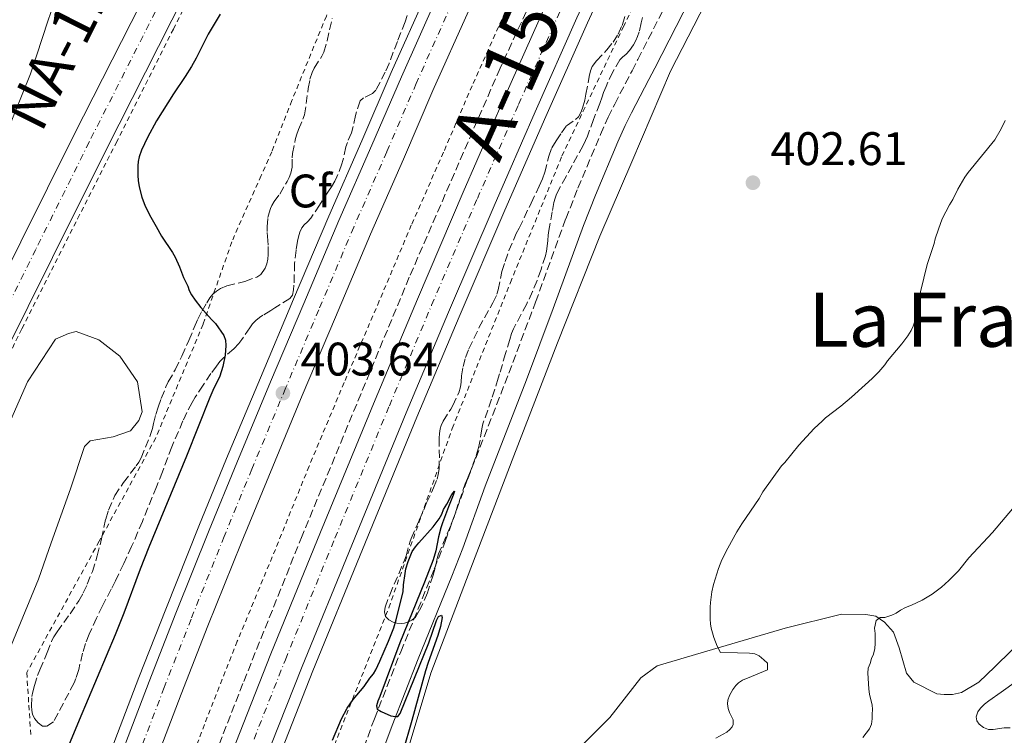
# Model space of a CAD drawing. Units: metres. Extents: x 604488 to 607965, y 4699143 to 4701510.
# Drawn here: x 606542 to 606751, y 4699424 to 4699576 of the extents above; entities that cross this region are included whole.
import ezdxf
from ezdxf.enums import TextEntityAlignment as Align

# ---------------------------------------------------------------- set-up
doc = ezdxf.new("R2010")
doc.units = ezdxf.units.M
doc.header["$MEASUREMENT"] = 0
for name, pattern in [('DGN Style 2', [1.739922, 1.043953, -0.695969]), ('DGN Style 3', [2.435891, 1.739922, -0.695969]), ('DGN Style 4', [2.785615, 1.391938, -0.695969, 0.00174, -0.695969])]:
    doc.linetypes.add(name, pattern=pattern)
for name, color, linetype, lineweight in [('Autopista', 135, 'Continuous', 0), ('autovía', 7, 'DGN Style 4', 0), ('Camino', 7, 'DGN Style 3', 0), ('Carretera', 9, 'Continuous', 0), ('Cota de punto acotado terreno', 7, 'Continuous', 0), ('Curva de nivel directora', 30, 'Continuous', 30), ('Curva de nivel intermedia', 30, 'Continuous', 0), ('Eje de carretera', 7, 'DGN Style 4', 0), ('Etiqueta de zona arbolada', 92, 'Continuous', 0), ('Línea blanca (vial)', 7, 'Continuous', 13), ('Línea de asfalto', 7, 'Continuous', 13), ('Línea de cambio de uso (parcela vista)', 92, 'Continuous', 0), ('Línea de cuneta (fondo)', 4, 'DGN Style 2', 0), ('Margen derecho', 7, 'Continuous', 0), ('Punto acotado terreno (símbolo)', 7, 'Continuous', 0), ('Seto', 92, 'DGN Style 3', 0), ('Tela metálica o alambrada', 7, 'DGN Style 2', 0), ('Texto de Carretera Red Comarcal', 1, 'Continuous', 0), ('Texto de Área (paraje) menor', 7, 'Continuous', 0), ('Zona arbolada', 92, 'DGN Style 3', 0)]:
    doc.layers.add(name, color=color, linetype=linetype, lineweight=lineweight)
doc.styles.add('Style-Arial', font='arial.ttf')

# ---------------------------------------------------------------- blocks, each defined once
blk = doc.blocks.new('5PATER')
at = {"layer": 'Punto acotado terreno (símbolo)', "linetype": 'Continuous', "lineweight": 0}
h = blk.add_hatch(color=51, dxfattribs=at)
edge = h.paths.add_edge_path()
edge.add_ellipse((0, 0), major_axis=(-0.11, -0.111), ratio=0.999422, start_angle=0, end_angle=360)

msp = doc.modelspace()

# ---------------------------------------------------------------- linework, layer by layer
at = {"layer": 'Autopista', "color": 135, "linetype": 'Continuous', "lineweight": 0}
for points in [[(606559.26, 4699409.41, 403.22), (606569.06, 4699435.22, 403.27), (606574.79, 4699449.8, 403.54), (606581.84, 4699467.42, 403.48), (606587.74, 4699481.79, 403.54), (606594.92, 4699498.99, 403.64), (606601.98, 4699515.68, 403.75), (606609.45, 4699533.34, 403.69), (606616.47, 4699549.36, 403.9), (606622.75, 4699563.94, 403.9), (606630.31, 4699580.89, 403.96), (606637.91, 4699597.59, 404.06), (606645.69, 4699614.38, 404.06), (606653.25, 4699630.44, 404.01), (606661.94, 4699648.66, 404.17), (606672.91, 4699671.41, 404.12), (606681.98, 4699689.3, 404.38), (606690.79, 4699706.89, 404.48), (606705.08, 4699735.44, 404.59), (606714.98, 4699754.43, 404.64), (606725.84, 4699775.03, 404.69)], [(606732.33, 4699771.62, 404.69), (606721.48, 4699751.02, 404.64), (606712.73, 4699734.25, 404.59), (606711.61, 4699732.1, 404.59), (606697.35, 4699703.61, 404.48), (606690.47, 4699689.88, 404.4), (606688.53, 4699686, 404.38), (606679.48, 4699668.16, 404.12), (606668.56, 4699645.49, 404.17), (606659.88, 4699627.3, 404.01), (606652.33, 4699611.27, 404.06), (606644.58, 4699594.53, 404.06), (606637, 4699577.88, 403.96), (606629.47, 4699561, 403.9), (606623.2, 4699546.44, 403.9), (606616.19, 4699530.44, 403.69), (606608.74, 4699512.82, 403.75), (606601.68, 4699496.14, 403.64), (606594.52, 4699478.98, 403.54), (606588.64, 4699464.66, 403.48), (606581.61, 4699447.09, 403.54), (606575.91, 4699432.58, 403.27), (606566.13, 4699406.84, 403.22)], [(606581.73, 4699407.27, 402.92), (606588.33, 4699424.21, 403.08), (606595, 4699441.11, 403.08), (606605.56, 4699467.01, 403.29), (606617.15, 4699495.2, 403.39), (606626.15, 4699516.62, 403.71), (606635.89, 4699539.36, 403.66), (606644.65, 4699559.39, 403.81), (606653.57, 4699579.43, 403.76), (606663.7, 4699601.37, 403.87), (606680.08, 4699636.25, 403.92), (606692.04, 4699660.73, 404.13), (606699.58, 4699676.18, 404.24), (606702.8, 4699682.76, 404.29), (606716.42, 4699709.91, 404.24), (606726.09, 4699728.53, 404.38), (606727.28, 4699730.81, 404.39), (606735.85, 4699747.3, 404.6), (606744.96, 4699764.86, 404.6)], [(606751.32, 4699761.53, 404.6), (606742.22, 4699743.99, 404.6), (606733.64, 4699727.5, 404.39), (606722.81, 4699706.65, 404.24), (606709.23, 4699679.58, 404.29), (606698.49, 4699657.58, 404.13), (606686.55, 4699633.15, 403.92), (606670.21, 4699598.34, 403.87), (606660.11, 4699576.46, 403.76), (606651.22, 4699556.5, 403.81), (606642.48, 4699536.51, 403.66), (606632.76, 4699513.82, 403.71), (606623.78, 4699492.44, 403.39), (606612.2, 4699464.29, 403.29), (606601.66, 4699438.43, 403.08), (606595.01, 4699421.59, 403.08)]]:
    msp.add_polyline3d(points, dxfattribs=at)
at = {"layer": 'autovía', "color": 7, "linetype": 'DGN Style 4', "lineweight": 0}
for points in [[(606728.9, 4699773.42, 404.69), (606718.05, 4699752.82, 404.64), (606708.16, 4699733.86, 404.59), (606693.89, 4699705.34, 404.48), (606685.07, 4699687.74, 404.38), (606676.01, 4699669.88, 404.12), (606665.07, 4699647.17, 404.17), (606656.39, 4699628.96, 404.01), (606648.83, 4699612.91, 404.06), (606641.06, 4699596.14, 404.06), (606633.47, 4699579.47, 403.96), (606625.92, 4699562.55, 403.9), (606619.65, 4699547.98, 403.9), (606612.63, 4699531.97, 403.69), (606605.17, 4699514.33, 403.75), (606598.11, 4699497.64, 403.64), (606590.94, 4699480.46, 403.54), (606585.05, 4699466.12, 403.48), (606578.01, 4699448.52, 403.54), (606572.3, 4699433.97, 403.27), (606562.51, 4699408.2, 403.22)], [(606591.4, 4699423, 403.08), (606598.07, 4699439.88, 403.08), (606608.62, 4699465.76, 403.29), (606620.2, 4699493.93, 403.39), (606629.19, 4699515.33, 403.71), (606638.92, 4699538.05, 403.66), (606647.67, 4699558.06, 403.81), (606656.58, 4699578.07, 403.76), (606666.69, 4699599.98, 403.87), (606683.06, 4699634.82, 403.92), (606695.01, 4699659.28, 404.13), (606705.76, 4699681.3, 404.29), (606719.36, 4699708.41, 404.24), (606730.2, 4699729.28, 404.39), (606738.78, 4699745.78, 404.6), (606747.89, 4699763.33, 404.6)]]:
    msp.add_polyline3d(points, dxfattribs=at)
at = {"layer": 'Camino', "color": 7, "linetype": 'DGN Style 3', "lineweight": 0}
msp.add_polyline3d([(606613.89, 4699418.86, 399.96), (606617.01, 4699427.29, 399.94), (606622.61, 4699441.55, 400.37), (606629.76, 4699459.16, 400.44), (606632.07, 4699465.05, 400.49), (606636.81, 4699478.23, 400.66), (606645.63, 4699500.88, 401.33), (606651.3, 4699516, 401.54), (606657.73, 4699533.74, 401.96), (606660.32, 4699540.24, 402.07), (606665.12, 4699551.68, 402.33), (606666.76, 4699555.33, 402.43), (606668.14, 4699558.13, 402.48), (606671.83, 4699565.22, 402.27), (606673.08, 4699567.64, 402.26), (606682.15, 4699585.45, 402.66)], dxfattribs=at)
at = {"layer": 'Carretera', "color": 9, "linetype": 'Continuous', "lineweight": 0}
for points in [[(606479.77, 4699405.95, 393.43), (606498.24, 4699442.54, 394.06), (606515.17, 4699476.02, 395.12), (606526.16, 4699497.42, 395.75), (606535.48, 4699516.12, 396.06), (606541.81, 4699528.8, 396.28), (606553.15, 4699551.64, 396.59), (606567.23, 4699579.38, 397.01), (606612.12, 4699668.27, 397.96), (606624.95, 4699693.56, 398.49), (606637.04, 4699717.75, 398.8), (606650.38, 4699743.98, 399.12), (606665.78, 4699774.59, 399.22)], [(606672.46, 4699771.22, 399.22), (606657.05, 4699740.6, 399.12), (606643.72, 4699714.38, 398.8), (606631.64, 4699690.2, 398.49), (606618.79, 4699664.89, 397.96), (606573.91, 4699576, 397.01), (606559.84, 4699548.28, 396.59), (606548.51, 4699525.47, 396.28), (606532.85, 4699494.08, 395.75), (606521.76, 4699472.67, 395.12), (606504.84, 4699439.21, 394.06), (606487.89, 4699405.61, 393.48)]]:
    msp.add_polyline3d(points, dxfattribs=at)
at = {"layer": 'Curva de nivel directora', "color": 30, "linetype": 'Continuous', "lineweight": 30, "elevation": 400, "flags": 128}
for points in [[(606584.23, 4699577.24), (606581.65, 4699573.01), (606579.08, 4699567.94), (606578.07, 4699566.15), (606576.76, 4699564.04), (606574.28, 4699560.35), (606570.67, 4699554.55), (606568.77, 4699551.06), (606567.49, 4699548.32), (606566.95, 4699546.92), (606566.72, 4699545.94), (606566.65, 4699545.01), (606566.67, 4699542.91), (606566.74, 4699541.9), (606566.94, 4699540.55), (606567.55, 4699538.36), (606568.25, 4699536.42), (606569.44, 4699534.08), (606570.55, 4699532.07), (606571.74, 4699530.06), (606574.08, 4699526.54), (606574.62, 4699525.59), (606575.56, 4699523.53), (606576.37, 4699521.26), (606577.31, 4699519.41), (606577.63, 4699518.46), (606578.11, 4699517.51), (606578.85, 4699516.39), (606580.12, 4699514.84), (606582.34, 4699512.3), (606583.19, 4699511.46), (606584.98, 4699508.87), (606585.3, 4699507.92), (606585.42, 4699506.78), (606585.27, 4699504.67), (606584.78, 4699502.3), (606584.11, 4699500.26), (606582.65, 4699497.21)], [(606582.65, 4699497.21), (606582, 4699495.71), (606577.03, 4699483.2), (606569.03, 4699463.84), (606567.21, 4699459.18), (606563.71, 4699449.81), (606561.89, 4699445.16), (606554.17, 4699427.01), (606549.07, 4699414.71), (606544.9, 4699404.52), (606543.09, 4699399.86), (606542.11, 4699397.03), (606537.96, 4699384.33)], [(606608.07, 4699422.73), (606610.02, 4699427.31), (606611.22, 4699429.59), (606612.48, 4699431.41), (606614.84, 4699434.19), (606616.05, 4699435.95), (606616.8, 4699436.88), (606617.32, 4699437.74), (606618.18, 4699439.54), (606620.04, 4699443.86), (606621.12, 4699446.66), (606621.67, 4699448.38), (606622.34, 4699451.3), (606623.11, 4699454.33), (606623.21, 4699455.8), (606623.53, 4699458.25), (606623.72, 4699459.22), (606624.18, 4699460.78), (606625.08, 4699462.88), (606625.75, 4699463.88), (606626.46, 4699464.77), (606629.51, 4699468.15), (606630.76, 4699469.84), (606631.34, 4699470.86), (606631.75, 4699471.88), (606632.41, 4699472.97), (606633.49, 4699475.01), (606634.07, 4699475.77), (606633.79, 4699474.91), (606632.75, 4699472.39), (606631.47, 4699469.01), (606631.12, 4699467.97), (606630.66, 4699466.03), (606630.07, 4699463.08), (606629.51, 4699461.16), (606627.67, 4699456.42), (606622.41, 4699443.44), (606618.18, 4699432.04), (606617.73, 4699431.05), (606617.43, 4699430.03), (606617.62, 4699429.35), (606618.47, 4699428.83), (606620.49, 4699427.94), (606621.48, 4699427.78), (606622.01, 4699427.78), (606622.51, 4699428.46), (606628.61, 4699443.5), (606630.25, 4699448.25), (606630.67, 4699449.06), (606631.26, 4699449.34), (606631.43, 4699448.83), (606631.05, 4699446.92), (606630.5, 4699445.02), (606628.46, 4699439.29), (606627.91, 4699437.52), (606624.98, 4699426.91), (606623.09, 4699420.3)]]:
    msp.add_lwpolyline(points, dxfattribs=at)
at = {"layer": 'Curva de nivel intermedia', "color": 30, "linetype": 'Continuous', "lineweight": 0, "flags": 128}
for points, elevation in [([(606548.62, 4699578.83), (606547.61, 4699576.01), (606545.14, 4699568.4), (606543.84, 4699564.61), (606538.84, 4699552.07)], 395), ([(606712.27, 4699490.68), (606713.01, 4699491.36), (606716.22, 4699493.85), (606718.53, 4699495.76), (606721.46, 4699498.35), (606722.91, 4699499.73), (606724.3, 4699501.16), (606725.63, 4699502.67), (606726.21, 4699503.51), (606729.25, 4699507.14), (606730.54, 4699508.84), (606731.2, 4699509.98), (606731.62, 4699510.89), (606732.17, 4699512.36), (606732.46, 4699513.32), (606732.85, 4699515.27), (606733.2, 4699518.18), (606734.63, 4699523.97), (606736.11, 4699528.44), (606736.35, 4699529.45), (606737.01, 4699531.48), (606737.83, 4699533.68), (606739.4, 4699536.72), (606740.07, 4699537.82), (606741.14, 4699540.02), (606742.65, 4699542.59), (606743.34, 4699543.56), (606749.03, 4699550.52), (606750.34, 4699552.86), (606751.18, 4699554.67)], 405), ([(606689.68, 4699423.21), (606692.02, 4699424.49), (606692.61, 4699425), (606693.11, 4699425.59), (606693.36, 4699426.11), (606693.35, 4699427.11), (606692.58, 4699428.62), (606692.29, 4699429.5), (606692.14, 4699430.47), (606692.21, 4699431.27), (606692.55, 4699432.24), (606693.26, 4699433.56), (606693.88, 4699434.36), (606694.48, 4699434.99), (606695.3, 4699435.55), (606697.21, 4699436.33), (606700.65, 4699437.72), (606700.62, 4699439.14), (606699.89, 4699439.88), (606698.85, 4699440.71), (606697.95, 4699441.13), (606696.85, 4699441.29), (606694.24, 4699441.35), (606690.63, 4699441.45), (606689.97, 4699442.74), (606689.22, 4699444.64), (606688.67, 4699446.56), (606688.51, 4699447.54), (606688.45, 4699448.53), (606688.43, 4699451.07), (606688.5, 4699452.07), (606688.82, 4699454.35), (606689.14, 4699455.87), (606690.22, 4699459.26), (606690.94, 4699461.12), (606692.19, 4699463.64), (606694.14, 4699467.13), (606695.21, 4699468.82), (606698.84, 4699474.22), (606699.67, 4699475.58), (606703.66, 4699481.11), (606704.33, 4699481.85), (606707.29, 4699485.55), (606710.59, 4699489.06), (606712.27, 4699490.68)], 405), ([(606722.91, 4699428.3), (606722.98, 4699429.31), (606722.89, 4699430.3), (606722.37, 4699432.49), (606722.19, 4699433.67), (606721.99, 4699437.05), (606722.07, 4699438.05), (606722.48, 4699439.06), (606722.81, 4699440.17), (606723.22, 4699441.09), (606723.46, 4699442.27), (606723.54, 4699443.36), (606723.52, 4699445.47), (606723.43, 4699446.59), (606723.75, 4699448.25), (606724.59, 4699448.84), (606725.6, 4699448.86), (606727.12, 4699449.37), (606728.03, 4699449.8), (606728.95, 4699450.4), (606730.04, 4699451), (606731.3, 4699451.52), (606733.53, 4699452.57), (606735.66, 4699453.83), (606737.66, 4699455.31), (606739.26, 4699456.72), (606741.31, 4699458.82), (606743.51, 4699461.56), (606748.52, 4699466.99), (606753.94, 4699473.35)], 410), ([(606753.66, 4699435.35), (606750.35, 4699432.94), (606747.76, 4699431.15), (606746.84, 4699430.39), (606746, 4699429.54), (606745.38, 4699428.76), (606745.02, 4699427.73), (606745.18, 4699426.84), (606745.69, 4699426.17), (606746.63, 4699425.42), (606747.64, 4699425), (606748.64, 4699425.01), (606751.01, 4699425.37), (606752.27, 4699425.38)], 415), ([(606720.93, 4699423.3), (606722.35, 4699425.16), (606722.76, 4699426.18), (606722.92, 4699427.27), (606722.91, 4699428.3)], 410)]:
    msp.add_lwpolyline(points, dxfattribs=dict(at, elevation=elevation))
at = {"layer": 'Eje de carretera', "color": 7, "linetype": 'DGN Style 4', "lineweight": 0}
msp.add_polyline3d([(606668.95, 4699772.99, 399.22), (606653.54, 4699742.37, 399.12), (606640.21, 4699716.16, 398.8), (606628.12, 4699691.97, 398.49), (606615.28, 4699666.67, 397.96), (606570.4, 4699577.78, 397.01), (606556.32, 4699550.04, 396.59), (606544.98, 4699527.22, 396.28), (606529.38, 4699495.77, 395.75), (606518.39, 4699474.38, 395.12), (606501.47, 4699440.91, 394.06), (606483, 4699404.31, 393.43), (606477.38, 4699393.27, 393.27), (606466.34, 4699371.59, 393.22), (606452.34, 4699343.82, 393.12), (606433.53, 4699306.39, 392.69), (606416.78, 4699272.99, 391.96), (606387.57, 4699215, 391.43), (606365.14, 4699170.43, 390.61)], dxfattribs=at)
at = {"layer": 'Línea blanca (vial)', "color": 7, "linetype": 'Continuous', "lineweight": 13}
for points in [[(606487.89, 4699405.61, 393.48), (606504.84, 4699439.21, 394.06), (606521.76, 4699472.67, 395.12), (606532.85, 4699494.08, 395.75), (606548.51, 4699525.47, 396.28), (606559.84, 4699548.28, 396.59), (606573.91, 4699576, 397.01), (606618.79, 4699664.89, 397.96), (606631.64, 4699690.2, 398.49), (606643.72, 4699714.38, 398.8), (606657.05, 4699740.6, 399.12), (606672.46, 4699771.22, 399.22), (606687.03, 4699800.05, 399.64), (606698.38, 4699822.39, 399.64), (606711.55, 4699848.53, 399.64), (606729.31, 4699884.21, 400), (606752.47, 4699929.65, 400.11), (606792.2, 4700008.59, 401.61)], [(606535.48, 4699516.12, 396.06), (606541.81, 4699528.8, 396.28), (606553.15, 4699551.64, 396.59), (606567.23, 4699579.38, 397.01), (606612.12, 4699668.27, 397.96), (606624.95, 4699693.56, 398.49), (606637.04, 4699717.75, 398.8), (606650.38, 4699743.98, 399.12), (606665.78, 4699774.59, 399.22), (606680.36, 4699803.44, 399.64), (606690.87, 4699824.12, 399.64)], [(606559.26, 4699409.41, 403.22), (606569.06, 4699435.22, 403.27), (606574.79, 4699449.8, 403.54), (606581.84, 4699467.42, 403.48), (606587.74, 4699481.79, 403.54), (606594.92, 4699498.99, 403.64), (606601.98, 4699515.68, 403.75), (606609.45, 4699533.34, 403.69), (606616.47, 4699549.36, 403.9), (606622.75, 4699563.94, 403.9), (606630.31, 4699580.89, 403.96), (606637.91, 4699597.59, 404.06), (606645.69, 4699614.38, 404.06), (606653.25, 4699630.44, 404.01), (606661.94, 4699648.66, 404.17), (606672.91, 4699671.41, 404.12), (606681.98, 4699689.3, 404.38), (606690.79, 4699706.89, 404.48), (606705.08, 4699735.44, 404.59), (606714.98, 4699754.43, 404.64), (606725.84, 4699775.03, 404.69)], [(606595.01, 4699421.59, 403.08), (606601.66, 4699438.43, 403.08), (606612.2, 4699464.29, 403.29), (606623.78, 4699492.44, 403.39), (606632.76, 4699513.82, 403.71), (606642.48, 4699536.51, 403.66), (606651.22, 4699556.5, 403.81), (606660.11, 4699576.46, 403.76), (606670.21, 4699598.34, 403.87), (606686.55, 4699633.15, 403.92), (606698.49, 4699657.58, 404.13), (606709.23, 4699679.58, 404.29), (606722.81, 4699706.65, 404.24), (606733.64, 4699727.5, 404.39), (606742.22, 4699743.99, 404.6), (606751.32, 4699761.53, 404.6)], [(606566.13, 4699406.84, 403.22), (606575.91, 4699432.58, 403.27), (606581.61, 4699447.09, 403.54), (606588.64, 4699464.66, 403.48), (606594.52, 4699478.98, 403.54), (606601.68, 4699496.14, 403.64), (606608.74, 4699512.82, 403.75), (606616.19, 4699530.44, 403.69), (606623.2, 4699546.44, 403.9), (606629.47, 4699561, 403.9), (606637, 4699577.88, 403.96), (606644.58, 4699594.53, 404.06), (606652.33, 4699611.27, 404.06), (606659.88, 4699627.3, 404.01), (606668.56, 4699645.49, 404.17), (606679.48, 4699668.16, 404.12), (606688.53, 4699686, 404.38), (606690.47, 4699689.88, 404.4)], [(606581.73, 4699407.27, 402.92), (606588.33, 4699424.21, 403.08), (606595, 4699441.11, 403.08), (606605.56, 4699467.01, 403.29), (606617.15, 4699495.2, 403.39), (606626.15, 4699516.62, 403.71), (606635.89, 4699539.36, 403.66), (606644.65, 4699559.39, 403.81), (606653.57, 4699579.43, 403.76), (606663.7, 4699601.37, 403.87), (606680.08, 4699636.25, 403.92), (606692.04, 4699660.73, 404.13), (606699.58, 4699676.18, 404.24)]]:
    msp.add_polyline3d(points, dxfattribs=at)
at = {"layer": 'Línea de asfalto', "color": 7, "linetype": 'Continuous', "lineweight": 13}
for points in [[(606557.07, 4699410.23, 403.22), (606566.88, 4699436.06, 403.27), (606572.62, 4699450.66, 403.54), (606579.67, 4699468.3, 403.48), (606585.58, 4699482.68, 403.54), (606592.76, 4699499.89, 403.64), (606599.82, 4699516.59, 403.75), (606607.3, 4699534.27, 403.69), (606614.33, 4699550.29, 403.9), (606620.6, 4699564.88, 403.9), (606628.17, 4699581.85, 403.96), (606635.79, 4699598.57, 404.06), (606643.57, 4699615.36, 404.06), (606651.14, 4699631.44, 404.01), (606659.83, 4699649.67, 404.17), (606670.81, 4699672.45, 404.12), (606679.89, 4699690.35, 404.38), (606688.7, 4699707.94, 404.48), (606702.99, 4699736.5, 404.59), (606712.91, 4699755.51, 404.64), (606723.76, 4699776.12, 404.69)], [(606597.29, 4699420.69, 403.08), (606603.94, 4699437.52, 403.08), (606614.47, 4699463.36, 403.29), (606626.05, 4699491.5, 403.39), (606635.02, 4699512.86, 403.71), (606644.73, 4699535.53, 403.66), (606653.46, 4699555.5, 403.81), (606662.35, 4699575.45, 403.76), (606672.43, 4699597.3, 403.87), (606688.77, 4699632.09, 403.92), (606700.69, 4699656.5, 404.13), (606711.43, 4699678.49, 404.29), (606725, 4699705.53, 404.24), (606735.82, 4699726.37, 404.39), (606744.4, 4699742.86, 404.6), (606753.5, 4699760.39, 404.6)]]:
    msp.add_polyline3d(points, dxfattribs=at)
at = {"layer": 'Línea de cambio de uso (parcela vista)', "color": 92, "linetype": 'Continuous', "lineweight": 0}
for points in [[(606624.44, 4699421.63, 399.99), (606629.02, 4699437, 400.3), (606636.6, 4699456.94, 400.3), (606646.65, 4699483.3, 401.14), (606655.96, 4699507.3, 401.46), (606664.95, 4699530.03, 402.09), (606671.8, 4699545.84, 402.09), (606679.98, 4699565.11, 401.99), (606688.76, 4699582.2, 402.3), (606699.45, 4699602.58, 403.04), (606711.88, 4699625.85, 404.3), (606722.33, 4699644.8, 405.25), (606732.62, 4699663.08, 407.25), (606738.92, 4699674.42, 407.25), (606744.3, 4699685.16, 407.25), (606750.83, 4699700.12, 406.72), (606756.18, 4699714.74, 406.2)], [(606539.69, 4699490.96, 396.01), (606543.23, 4699499.02, 396.22), (606549.13, 4699508.07, 396.85), (606551.92, 4699509.31, 397.17), (606553.53, 4699509.72, 397.28), (606558.4, 4699507.98, 397.49), (606562.84, 4699504.49, 397.49), (606566.58, 4699499.05, 397.38), (606567.62, 4699492.64, 397.59), (606566.93, 4699490.79, 397.59), (606565.13, 4699488.61, 397.38), (606561.41, 4699487.3, 396.85), (606556.52, 4699486.5, 396.43), (606555.32, 4699485.25, 396.43), (606552.37, 4699476.25, 396.01), (606548.22, 4699464.74, 395.27), (606545.53, 4699457.01, 395.38), (606536.3, 4699434.84, 395.06)], [(606756.21, 4699445.41, 413.46), (606749.02, 4699438.36, 414.2), (606745.6, 4699435.13, 414.62), (606741.91, 4699432.91, 414.51), (606739.98, 4699432.47, 414.51), (606738.21, 4699432.46, 414.41), (606736.69, 4699432.61, 413.78), (606731.79, 4699435.1, 413.67), (606730.25, 4699437.02, 413.14), (606728.69, 4699442.4, 412.51), (606727.48, 4699445.76, 411.46), (606725.53, 4699447.85, 410.72), (606723.67, 4699449.18, 410.3), (606721.56, 4699449.5, 409.78), (606716.42, 4699449.54, 409.46), (606704.4, 4699446.57, 407.35), (606686.51, 4699441.36, 404.41), (606677.18, 4699438.59, 404.09), (606673.67, 4699436.03, 404.09), (606667.09, 4699427.56, 404.09), (606656.98, 4699417.45, 403.46)]]:
    msp.add_polyline3d(points, dxfattribs=at)
at = {"layer": 'Línea de cuneta (fondo)', "color": 4, "linetype": 'DGN Style 2', "lineweight": 0}
for points in [[(606695.53, 4699684.49, 402.22), (606688.78, 4699671.34, 402.16), (606680.96, 4699655.4, 402.16), (606674.63, 4699641.95, 402.06), (606667.56, 4699626.18, 401.9), (606659.04, 4699609.02, 401.74), (606652.38, 4699594.85, 401.79), (606645.52, 4699579.34, 401.85), (606637.79, 4699562.05, 401.79), (606631.73, 4699547.89, 401.74), (606624.87, 4699532.38, 401.74), (606618.06, 4699516.24, 401.74), (606610.58, 4699498.87, 401.74), (606603.12, 4699481.08, 401.43), (606595.94, 4699463.37, 401.22), (606587.85, 4699443.81, 401.22), (606580.85, 4699426.1, 401.22), (606573.64, 4699406.84, 401.11)], [(606537.7, 4699501.53, 395), (606542.04, 4699510.4, 395), (606553.88, 4699533.75, 395.74), (606562.08, 4699549.9, 396.05), (606574.25, 4699574.09, 396.58), (606583.61, 4699592.78, 396.89), (606593.88, 4699612.92, 396.58), (606604.92, 4699633.49, 396.5)]]:
    msp.add_polyline3d(points, dxfattribs=at)
at = {"layer": 'Margen derecho', "color": 7, "linetype": 'Continuous', "lineweight": 0}
msp.add_polyline3d([(606685.72, 4699583.61, 402.66), (606676.65, 4699565.81, 402.26), (606675.39, 4699563.38, 402.27), (606671.72, 4699556.31, 402.48), (606670.39, 4699553.61, 402.43), (606668.8, 4699550.08, 402.33), (606664.04, 4699538.72, 402.07), (606661.48, 4699532.31, 401.96), (606655.07, 4699514.61, 401.54), (606649.38, 4699499.44, 401.33), (606640.57, 4699476.82, 400.66), (606635.83, 4699463.64, 400.49), (606633.48, 4699457.67, 400.44), (606626.34, 4699440.07, 400.37), (606620.76, 4699425.86, 399.94), (606617.67, 4699417.5, 399.96)], dxfattribs=at)
at = {"layer": 'Seto', "color": 92, "linetype": 'DGN Style 3', "lineweight": 0}
msp.add_polyline3d([(606678.49, 4699640.58, 403.77), (606660.54, 4699602.11, 403.67), (606643.75, 4699565.75, 403.46), (606624.43, 4699521.29, 403.46), (606601.65, 4699466.27, 402.83), (606589.04, 4699434.83, 402.93), (606576.51, 4699402.72, 402.61), (606564.91, 4699371.04, 402.61), (606552.16, 4699334.97, 402.51), (606542.14, 4699305.83, 402.19), (606526.94, 4699261.24, 402.3), (606504.16, 4699186.85, 402.09), (606500.11, 4699172.48, 401.96)], dxfattribs=at)
at = {"layer": 'Tela metálica o alambrada', "color": 7, "linetype": 'DGN Style 2', "lineweight": 0}
for points in [[(606580.51, 4699366.91, 402.27), (606583.1, 4699374.41, 402.22), (606588.72, 4699386.75, 402.22), (606597.85, 4699392.47, 399.17), (606598.31, 4699393.15, 399.17), (606600.26, 4699396.03, 399.17), (606602.15, 4699401.6, 399.49), (606607.23, 4699418.49, 399.8), (606620.09, 4699450.94, 400.22), (606633.57, 4699489.12, 401.28), (606645.94, 4699520.13, 402.12), (606656.91, 4699547.09, 402.54), (606669.98, 4699574.58, 402.54), (606681.32, 4699598.17, 402.96), (606695.83, 4699624.4, 403.91), (606710.29, 4699647.94, 405.38), (606722.74, 4699668.93, 406.96), (606731.94, 4699686.27, 407.17), (606738.47, 4699700.98, 407.28), (606750.36, 4699728.62, 405.38), (606760.1, 4699751.95, 404.75), (606772.1, 4699776.81, 404.12)], [(606702.21, 4699763.9, 402.38), (606691.22, 4699740.39, 402.59), (606679.63, 4699715.96, 403.22), (606664.77, 4699691.15, 402.59), (606654.4, 4699672.7, 401.12), (606640.91, 4699644.8, 399.96), (606630.06, 4699623.48, 399.01), (606617.72, 4699598.95, 399.12), (606606.79, 4699576.88, 401.22), (606599.45, 4699558.88, 404.38), (606595.17, 4699547.98, 406.27), (606592.94, 4699542.91, 405.96), (606586.66, 4699528.79, 402.38), (606580.57, 4699511.3, 399.96), (606570.51, 4699487.13, 398.06), (606558.48, 4699465.13, 396.17), (606543.06, 4699437.13, 395.54), (606543.93, 4699423.32, 396.38)]]:
    msp.add_polyline3d(points, dxfattribs=at)
at = {"layer": 'Zona arbolada', "color": 92, "linetype": 'DGN Style 3', "lineweight": 0}
for points in [[(606624, 4699576.96, 407.26), (606623.59, 4699575.61, 407.26), (606621.9, 4699571.47, 407.26), (606620.12, 4699566.8, 407.26), (606619.33, 4699564.96, 407.26), (606617.31, 4699561.07, 407.26), (606616.61, 4699560.38, 407.26), (606614.68, 4699559.47, 407.26), (606613.97, 4699558.8, 407.26), (606613, 4699555.73, 407.26), (606612.17, 4699552.02, 407.26), (606611.26, 4699549.99, 407.26), (606610.94, 4699549.04, 407.26), (606610.32, 4699546.1, 407.26), (606610.12, 4699545.43, 407.26), (606609.02, 4699542.63, 407.26), (606608.58, 4699541.73, 407.26), (606607.89, 4699540.53, 407.26), (606607.22, 4699539.59, 407.26), (606605.35, 4699536.64, 407.26), (606603.48, 4699533.84, 407.26), (606602.8, 4699533.11, 407.24), (606602.04, 4699532.44, 407.2), (606601.56, 4699531.8, 407.16), (606601.16, 4699530.86, 407.11), (606600.87, 4699529.9, 407.05), (606600.64, 4699528.93, 407), (606600.34, 4699527.07, 406.95), (606600.03, 4699524.29, 406.95), (606599.9, 4699519.57, 406.95), (606599.83, 4699518.58, 406.86), (606599.58, 4699517.46, 406.74), (606598.99, 4699516.79, 406.74), (606595.81, 4699514.74, 406.63), (606594.97, 4699514.21, 406.51), (606593.3, 4699513.18, 406.12), (606592.54, 4699512.69, 406), (606591.77, 4699512.06, 405.93), (606591.1, 4699511.34, 405.87), (606590.49, 4699510.54, 405.82), (606588.8, 4699508, 405.71), (606588.2, 4699507.21, 405.69), (606587.08, 4699506.06, 405.68), (606584.83, 4699504.06, 405.69), (606584.15, 4699503.33, 405.69), (606583.42, 4699502.39, 405.67), (606582.24, 4699500.78, 405.59), (606580.55, 4699498.3, 405.48), (606578.89, 4699495.75, 405.59), (606578.22, 4699494.61, 405.5), (606577.14, 4699492.51, 405.37), (606576.29, 4699490.7, 405.32), (606573.92, 4699485.19, 405.28), (606571.9, 4699479.89, 405.08), (606570.66, 4699476.71, 404.89), (606567.65, 4699469.32, 404.36), (606565.37, 4699463.98, 403.96), (606563.71, 4699460.35, 403.65), (606561.95, 4699456.68, 403.37), (606561.04, 4699454.89, 403.29), (606559.18, 4699451.35, 403.26), (606557.89, 4699448.72, 403.26), (606556.9, 4699446.53, 403.26), (606556.32, 4699445.34, 403.05), (606555.58, 4699443.31, 402.84), (606554.92, 4699441.29, 402.84), (606554.11, 4699437.78, 402.73), (606553.51, 4699435.86, 402.8), (606553.12, 4699434.94, 402.77), (606548.77, 4699426.65, 401.69), (606547.27, 4699425.71, 401.69), (606546.37, 4699425.74, 401.5), (606545.47, 4699426.47, 401.27), (606544.7, 4699427.38, 401.22), (606544.28, 4699428.26, 401.18), (606544.12, 4699429.05, 401.16), (606544.06, 4699430.04, 401.13), (606544.16, 4699432.06, 401.07), (606544.33, 4699433.04, 401.06), (606544.68, 4699434.39, 401.06), (606545.37, 4699436.51, 401.06), (606545.85, 4699437.74, 401.06), (606547.4, 4699441.42, 401.16), (606548.34, 4699443.82, 401.16), (606548.78, 4699444.72, 401.16), (606549.51, 4699445.84, 401.16), (606552.28, 4699449.66, 401.16), (606554.11, 4699452.38, 401.16), (606555.08, 4699454.12, 401.17), (606555.91, 4699455.95, 401.23), (606557.01, 4699458.63, 401.38), (606558.06, 4699461.99, 401.59), (606558.97, 4699465.64, 401.79), (606559.85, 4699469.82, 401.9), (606560.47, 4699471.71, 401.9), (606561.76, 4699474.82, 401.9), (606563.62, 4699477.57, 401.9), (606565.13, 4699479.56, 401.95), (606566.35, 4699481.14, 402.11), (606566.91, 4699481.96, 402.21), (606567.38, 4699482.84, 402.35), (606569.33, 4699487.58, 403.02), (606569.8, 4699489.06, 403.16), (606570.04, 4699490.16, 403.16), (606570.52, 4699492.09, 403.32), (606571, 4699493.64, 403.44), (606571.68, 4699495.51, 403.55), (606572.67, 4699497.93, 403.69), (606573.17, 4699499.03, 403.69), (606574.64, 4699501.61, 404.09), (606576.05, 4699504.51, 404.34), (606577.56, 4699507.82, 404.53), (606578.69, 4699510.6, 404.51), (606579.44, 4699512.37, 404.59), (606580.34, 4699514.14, 404.74), (606581.35, 4699515.85, 404.93), (606582.03, 4699516.87, 405.06), (606582.67, 4699517.65, 405.17), (606583.42, 4699518.31, 405.28), (606584.26, 4699518.86, 405.41), (606585.63, 4699519.46, 405.62), (606589.46, 4699520.41, 406.21), (606592, 4699521.33, 406.69), (606592.83, 4699521.9, 406.83), (606593.77, 4699523.19, 406.85), (606594.12, 4699524.15, 406.85), (606594.31, 4699525.13, 406.85), (606594.38, 4699526.12, 406.85), (606594.39, 4699528.09, 406.85), (606594.33, 4699529.09, 406.88), (606594.2, 4699531.04, 407.06), (606594.19, 4699532.03, 407.2), (606594.37, 4699534, 407.63), (606594.59, 4699534.96, 407.85), (606594.9, 4699535.9, 408.03), (606595.16, 4699536.52, 408.11), (606595.68, 4699537.38, 408.17), (606596.87, 4699538.99, 408.12), (606598.42, 4699541.63, 407.74), (606598.86, 4699542.53, 407.61), (606599.23, 4699543.45, 407.5), (606599.49, 4699544.7, 407.38), (606599.53, 4699546.7, 407.22), (606599.62, 4699547.59, 407.16), (606600.18, 4699550.54, 407.11), (606600.43, 4699551.51, 407.1), (606600.84, 4699552.74, 407.06), (606601.82, 4699554.92, 406.86), (606602.14, 4699555.86, 406.75), (606602.95, 4699561.43, 406), (606603.31, 4699563.42, 405.76), (606603.76, 4699564.89, 405.58), (606604.18, 4699565.79, 405.54), (606605.83, 4699568.32, 405.41), (606606.25, 4699569.21, 405.37), (606606.99, 4699571.57, 405.27), (606608.02, 4699576.45, 404.87)], [(606578.69, 4699510.6, 404.51), (606579.44, 4699512.37, 404.59), (606580.34, 4699514.14, 404.74), (606581.35, 4699515.85, 404.93), (606582.03, 4699516.87, 405.06), (606582.67, 4699517.65, 405.17), (606583.42, 4699518.31, 405.28), (606584.26, 4699518.86, 405.41), (606585.63, 4699519.46, 405.62), (606589.46, 4699520.41, 406.21), (606592, 4699521.33, 406.69), (606592.83, 4699521.9, 406.83), (606593.77, 4699523.19, 406.85), (606594.12, 4699524.15, 406.85), (606594.31, 4699525.13, 406.85), (606594.38, 4699526.12, 406.85), (606594.39, 4699528.09, 406.85), (606594.33, 4699529.09, 406.88), (606594.2, 4699531.04, 407.06), (606594.19, 4699532.03, 407.2), (606594.37, 4699534, 407.63), (606594.59, 4699534.96, 407.85), (606594.9, 4699535.9, 408.03), (606595.16, 4699536.52, 408.11), (606595.68, 4699537.38, 408.17), (606596.87, 4699538.99, 408.12), (606598.42, 4699541.63, 407.74), (606598.86, 4699542.53, 407.61), (606599.23, 4699543.45, 407.5), (606599.49, 4699544.7, 407.38), (606599.53, 4699546.7, 407.22), (606599.62, 4699547.59, 407.16), (606600.18, 4699550.54, 407.11), (606600.43, 4699551.51, 407.1), (606600.84, 4699552.74, 407.06), (606601.82, 4699554.92, 406.86), (606602.14, 4699555.86, 406.75), (606602.95, 4699561.43, 406), (606603.31, 4699563.42, 405.76), (606603.76, 4699564.89, 405.58), (606604.18, 4699565.79, 405.54), (606605.83, 4699568.32, 405.41), (606606.25, 4699569.21, 405.37), (606606.99, 4699571.57, 405.27), (606608.02, 4699576.45, 404.87)], [(606624, 4699576.96, 407.26), (606623.59, 4699575.61, 407.26), (606621.9, 4699571.47, 407.26), (606620.12, 4699566.8, 407.26), (606619.33, 4699564.96, 407.26), (606617.31, 4699561.07, 407.26), (606616.61, 4699560.38, 407.26), (606614.68, 4699559.47, 407.26), (606613.97, 4699558.8, 407.26), (606613, 4699555.73, 407.26), (606612.17, 4699552.02, 407.26), (606611.26, 4699549.99, 407.26), (606610.94, 4699549.04, 407.26)], [(606674.07, 4699576.53, 406.63), (606673.74, 4699575.43, 406.53), (606673.35, 4699573.51, 406.11), (606673.02, 4699572.55, 406.06), (606672.6, 4699571.64, 406.03), (606672.11, 4699570.77, 406.01), (606671.27, 4699569.51, 406), (606670.56, 4699568.79, 406), (606669.79, 4699568.15, 406), (606669.26, 4699567.56, 406), (606667.71, 4699564.97, 406.02), (606666.69, 4699562.82, 406.11), (606666.34, 4699561.9, 406.25), (606665.79, 4699560.62, 406.53), (606665.48, 4699559.67, 406.63), (606664.96, 4699558.26, 406.53), (606663.65, 4699554.88, 406.85), (606662.33, 4699551.33, 406.85), (606661.95, 4699550.4, 406.79), (606661.42, 4699549.3, 406.74), (606657.79, 4699542.76, 407.24), (606656.11, 4699539.66, 407.27), (606655.67, 4699538.76, 407.38), (606655.45, 4699538.13, 407.48), (606655.22, 4699537.17, 407.58), (606654.82, 4699535.21, 407.75), (606654.16, 4699531.22, 408.11), (606654.01, 4699530.25, 408.31), (606653.93, 4699529.11, 408.32), (606653.77, 4699527.93, 408.42), (606653.61, 4699526.83, 408.32), (606653.4, 4699525.86, 408.42), (606652.46, 4699522.95, 408.42), (606651.64, 4699520.58, 408.42), (606650.65, 4699518.22, 408.42), (606649.41, 4699515.59, 408.21), (606646.62, 4699510.31, 407.69), (606646.21, 4699509.34, 407.6), (606645.8, 4699508.04, 407.58), (606644.92, 4699505.08, 407.7), (606643.64, 4699500.72, 407.69), (606643.33, 4699499.78, 407.58), (606641.94, 4699495.3, 407.58), (606640.11, 4699490.08, 407.48), (606639.87, 4699488.99, 407.48), (606639.39, 4699485.95, 407.48), (606639.15, 4699484.98, 407.45), (606638.58, 4699483.07, 407.3), (606637.58, 4699480.38, 407.06), (606637.09, 4699479.19, 407.06), (606636.43, 4699477.5, 406.74), (606634.76, 4699472.81, 406.31), (606633.97, 4699470.32, 406.11), (606633.18, 4699468.3, 406.1), (606630.66, 4699462.38, 406), (606630.37, 4699461.43, 406), (606629.93, 4699459.47, 406), (606629.49, 4699457.87, 406.02), (606628.28, 4699454.1, 406.21), (606627.11, 4699451.35, 406.36), (606626.64, 4699450.45, 406.4), (606625.73, 4699448.95, 406.42), (606624.97, 4699448.29, 406.42), (606624.39, 4699448.01, 406.42), (606623.43, 4699447.67, 406.42), (606622.79, 4699447.57, 406.42), (606621.81, 4699447.65, 406.42), (606621.02, 4699447.9, 406.42), (606620.09, 4699448.34, 406.42), (606619.41, 4699449.06, 406.42), (606619.16, 4699450.05, 406.42), (606619.3, 4699451.07, 406.42), (606620.27, 4699453.71, 406.42), (606623.43, 4699461.05, 406.42), (606623.75, 4699462, 406.42), (606624.53, 4699464.9, 406.42), (606624.83, 4699465.7, 406.42), (606626.54, 4699469.57, 406.41), (606628.12, 4699473.25, 406.22), (606629.62, 4699476.43, 406.21), (606630.34, 4699478.31, 406.26), (606630.59, 4699479.29, 406.3), (606630.76, 4699480.49, 406.32), (606630.83, 4699482.84, 406.32), (606630.79, 4699487.05, 406.32), (606630.83, 4699488.05, 406.32), (606630.98, 4699489.04, 406.32), (606631.19, 4699489.75, 406.32), (606631.61, 4699490.68, 406.32), (606633.24, 4699493.19, 406.32), (606633.68, 4699493.99, 406.32), (606634.95, 4699496.71, 406.32), (606635.33, 4699497.96, 406.32), (606635.47, 4699498.94, 406.42), (606635.56, 4699500.32, 406.42), (606635.88, 4699502.26, 406.42), (606636.42, 4699504.19, 406.5), (606637.11, 4699506.07, 406.61), (606639.26, 4699510.54, 406.63), (606642.23, 4699515.82, 406.66), (606643.08, 4699517.65, 406.74), (606643.37, 4699518.6, 406.77), (606644.16, 4699522.53, 406.84), (606644.8, 4699524.62, 406.84), (606645.64, 4699526.95, 406.88), (606647.18, 4699530.57, 406.95), (606647.84, 4699531.75, 406.95), (606649.91, 4699536.15, 406.95), (606650.34, 4699537.05, 406.92), (606652.07, 4699540.64, 406.55), (606652.8, 4699542.22, 406.53), (606653.25, 4699543.62, 406.53), (606654.15, 4699547.04, 406.5), (606654.77, 4699548.82, 406.42), (606655.68, 4699550.35, 406.21), (606656.79, 4699552.01, 406.13), (606657.85, 4699553.52, 406.11), (606659.77, 4699554.84, 406), (606660.44, 4699555.44, 406), (606660.95, 4699556.36, 406), (606661.32, 4699557.3, 406), (606661.76, 4699558.99, 406), (606662, 4699560.25, 405.69), (606662.73, 4699564.03, 405.27), (606662.97, 4699565.23, 405.16), (606663.34, 4699566.16, 405.17), (606664.3, 4699567.35, 405.06), (606666.47, 4699569.69, 405.06), (606667.8, 4699571.34, 405.06), (606668.88, 4699573.04, 405.06), (606669.71, 4699574.86, 405.06), (606670.04, 4699575.82, 405.06), (606670.3, 4699576.78, 405.13)], [(606630.83, 4699482.84, 406.32), (606630.79, 4699487.05, 406.32), (606630.83, 4699488.05, 406.32), (606630.98, 4699489.04, 406.32), (606631.19, 4699489.75, 406.32), (606631.61, 4699490.68, 406.32), (606633.24, 4699493.19, 406.32), (606633.68, 4699493.99, 406.32), (606634.95, 4699496.71, 406.32), (606635.33, 4699497.96, 406.32), (606635.47, 4699498.94, 406.42), (606635.56, 4699500.32, 406.42), (606635.88, 4699502.26, 406.42), (606636.42, 4699504.19, 406.5), (606637.11, 4699506.07, 406.61), (606639.26, 4699510.54, 406.63), (606642.23, 4699515.82, 406.66), (606643.08, 4699517.65, 406.74), (606643.37, 4699518.6, 406.77), (606644.16, 4699522.53, 406.84), (606644.8, 4699524.62, 406.84), (606645.64, 4699526.95, 406.88), (606647.18, 4699530.57, 406.95), (606647.84, 4699531.75, 406.95), (606649.91, 4699536.15, 406.95), (606650.34, 4699537.05, 406.92), (606652.07, 4699540.64, 406.55), (606652.8, 4699542.22, 406.53), (606653.25, 4699543.62, 406.53), (606654.15, 4699547.04, 406.5), (606654.77, 4699548.82, 406.42), (606655.68, 4699550.35, 406.21), (606656.79, 4699552.01, 406.13), (606657.85, 4699553.52, 406.11), (606659.77, 4699554.84, 406), (606660.44, 4699555.44, 406), (606660.95, 4699556.36, 406), (606661.32, 4699557.3, 406), (606661.76, 4699558.99, 406), (606662, 4699560.25, 405.69), (606662.73, 4699564.03, 405.27), (606662.97, 4699565.23, 405.16), (606663.34, 4699566.16, 405.17), (606664.3, 4699567.35, 405.06), (606666.47, 4699569.69, 405.06), (606667.8, 4699571.34, 405.06), (606668.88, 4699573.04, 405.06), (606669.71, 4699574.86, 405.06), (606670.04, 4699575.82, 405.06), (606670.3, 4699576.78, 405.13)], [(606674.07, 4699576.53, 406.63), (606673.74, 4699575.43, 406.53), (606673.35, 4699573.51, 406.11), (606673.02, 4699572.55, 406.06), (606672.6, 4699571.64, 406.03), (606672.11, 4699570.77, 406.01)], [(606672.11, 4699570.77, 406.01), (606671.27, 4699569.51, 406), (606670.56, 4699568.79, 406), (606669.79, 4699568.15, 406), (606669.26, 4699567.56, 406), (606667.71, 4699564.97, 406.02), (606666.69, 4699562.82, 406.11), (606666.34, 4699561.9, 406.25), (606665.79, 4699560.62, 406.53), (606665.48, 4699559.67, 406.63), (606664.96, 4699558.26, 406.53), (606663.65, 4699554.88, 406.85), (606662.33, 4699551.33, 406.85), (606661.95, 4699550.4, 406.79), (606661.42, 4699549.3, 406.74), (606657.79, 4699542.76, 407.24), (606656.11, 4699539.66, 407.27), (606655.67, 4699538.76, 407.38), (606655.45, 4699538.13, 407.48), (606655.22, 4699537.17, 407.58), (606654.82, 4699535.21, 407.75), (606654.16, 4699531.22, 408.11), (606654.01, 4699530.25, 408.31), (606653.93, 4699529.11, 408.32), (606653.77, 4699527.93, 408.42), (606653.61, 4699526.83, 408.32), (606653.4, 4699525.86, 408.42), (606652.46, 4699522.95, 408.42), (606651.64, 4699520.58, 408.42), (606650.65, 4699518.22, 408.42), (606649.41, 4699515.59, 408.21), (606646.62, 4699510.31, 407.69), (606646.21, 4699509.34, 407.6), (606645.8, 4699508.04, 407.58), (606644.92, 4699505.08, 407.7), (606643.64, 4699500.72, 407.69), (606643.33, 4699499.78, 407.58), (606641.94, 4699495.3, 407.58), (606640.11, 4699490.08, 407.48), (606639.87, 4699488.99, 407.48), (606639.39, 4699485.95, 407.48), (606639.15, 4699484.98, 407.45), (606638.58, 4699483.07, 407.3), (606637.58, 4699480.38, 407.06), (606637.09, 4699479.19, 407.06), (606636.43, 4699477.5, 406.74), (606634.76, 4699472.81, 406.31), (606633.97, 4699470.32, 406.11), (606633.18, 4699468.3, 406.1), (606630.66, 4699462.38, 406), (606630.37, 4699461.43, 406), (606629.93, 4699459.47, 406), (606629.49, 4699457.87, 406.02), (606628.28, 4699454.1, 406.21), (606627.11, 4699451.35, 406.36), (606626.64, 4699450.45, 406.4), (606625.73, 4699448.95, 406.42), (606624.97, 4699448.29, 406.42), (606624.39, 4699448.01, 406.42), (606623.43, 4699447.67, 406.42), (606622.79, 4699447.57, 406.42), (606621.81, 4699447.65, 406.42), (606621.02, 4699447.9, 406.42), (606620.09, 4699448.34, 406.42), (606619.41, 4699449.06, 406.42), (606619.16, 4699450.05, 406.42), (606619.3, 4699451.07, 406.42), (606620.27, 4699453.71, 406.42), (606623.43, 4699461.05, 406.42), (606623.75, 4699462, 406.42), (606624.53, 4699464.9, 406.42), (606624.83, 4699465.7, 406.42), (606626.54, 4699469.57, 406.41), (606628.12, 4699473.25, 406.22), (606629.62, 4699476.43, 406.21), (606630.34, 4699478.31, 406.26), (606630.59, 4699479.29, 406.3), (606630.76, 4699480.49, 406.32), (606630.83, 4699482.84, 406.32)], [(606610.94, 4699549.04, 407.26), (606610.32, 4699546.1, 407.26), (606610.12, 4699545.43, 407.26), (606609.02, 4699542.63, 407.26), (606608.58, 4699541.73, 407.26), (606607.89, 4699540.53, 407.26), (606607.22, 4699539.59, 407.26), (606605.35, 4699536.64, 407.26), (606603.48, 4699533.84, 407.26), (606602.8, 4699533.11, 407.24), (606602.04, 4699532.44, 407.2), (606601.56, 4699531.8, 407.16), (606601.16, 4699530.86, 407.11), (606600.87, 4699529.9, 407.05), (606600.64, 4699528.93, 407), (606600.34, 4699527.07, 406.95), (606600.03, 4699524.29, 406.95), (606599.9, 4699519.57, 406.95), (606599.83, 4699518.58, 406.86), (606599.58, 4699517.46, 406.74), (606598.99, 4699516.79, 406.74), (606595.81, 4699514.74, 406.63), (606594.97, 4699514.21, 406.51), (606593.3, 4699513.18, 406.12), (606592.54, 4699512.69, 406), (606591.77, 4699512.06, 405.93), (606591.1, 4699511.34, 405.87), (606590.49, 4699510.54, 405.82), (606588.8, 4699508, 405.71), (606588.2, 4699507.21, 405.69), (606587.08, 4699506.06, 405.68), (606584.83, 4699504.06, 405.69), (606584.15, 4699503.33, 405.69), (606583.42, 4699502.39, 405.67), (606582.24, 4699500.78, 405.59), (606580.55, 4699498.3, 405.48), (606578.89, 4699495.75, 405.59), (606578.22, 4699494.61, 405.5), (606577.14, 4699492.51, 405.37), (606576.29, 4699490.7, 405.32), (606573.92, 4699485.19, 405.28), (606571.9, 4699479.89, 405.08), (606570.66, 4699476.71, 404.89), (606567.65, 4699469.32, 404.36), (606565.37, 4699463.98, 403.96), (606563.71, 4699460.35, 403.65), (606561.95, 4699456.68, 403.37), (606561.04, 4699454.89, 403.29), (606559.18, 4699451.35, 403.26), (606557.89, 4699448.72, 403.26), (606556.9, 4699446.53, 403.26), (606556.32, 4699445.34, 403.05), (606555.58, 4699443.31, 402.84), (606554.92, 4699441.29, 402.84), (606554.11, 4699437.78, 402.73), (606553.51, 4699435.86, 402.8), (606553.12, 4699434.94, 402.77), (606548.77, 4699426.65, 401.69), (606547.27, 4699425.71, 401.69), (606546.37, 4699425.74, 401.5), (606545.47, 4699426.47, 401.27), (606544.7, 4699427.38, 401.22), (606544.28, 4699428.26, 401.18), (606544.12, 4699429.05, 401.16), (606544.06, 4699430.04, 401.13), (606544.16, 4699432.06, 401.07), (606544.33, 4699433.04, 401.06), (606544.68, 4699434.39, 401.06), (606545.37, 4699436.51, 401.06), (606545.85, 4699437.74, 401.06), (606547.4, 4699441.42, 401.16), (606548.34, 4699443.82, 401.16), (606548.78, 4699444.72, 401.16), (606549.51, 4699445.84, 401.16), (606552.28, 4699449.66, 401.16), (606554.11, 4699452.38, 401.16), (606555.08, 4699454.12, 401.17), (606555.91, 4699455.95, 401.23), (606557.01, 4699458.63, 401.38), (606558.06, 4699461.99, 401.59), (606558.97, 4699465.64, 401.79), (606559.85, 4699469.82, 401.9), (606560.47, 4699471.71, 401.9), (606561.76, 4699474.82, 401.9), (606563.62, 4699477.57, 401.9), (606565.13, 4699479.56, 401.95), (606566.35, 4699481.14, 402.11), (606566.91, 4699481.96, 402.21), (606567.38, 4699482.84, 402.35), (606569.33, 4699487.58, 403.02), (606569.8, 4699489.06, 403.16), (606570.04, 4699490.16, 403.16), (606570.52, 4699492.09, 403.32), (606571, 4699493.64, 403.44), (606571.68, 4699495.51, 403.55), (606572.67, 4699497.93, 403.69), (606573.17, 4699499.03, 403.69), (606574.64, 4699501.61, 404.09), (606576.05, 4699504.51, 404.34), (606577.56, 4699507.82, 404.53), (606578.69, 4699510.6, 404.51)]]:
    msp.add_polyline3d(points, dxfattribs=at)

# ---------------------------------------------------------------- block references
at = {"layer": 'Punto acotado terreno (símbolo)', "color": 7, "linetype": 'Continuous', "lineweight": 0, "xscale": 10, "yscale": 10, "zscale": 10}
for p in [(606697.55, 4699541.4, 402.61), (606597.55, 4699496.61, 403.64)]:
    msp.add_blockref('5PATER', p, dxfattribs=at)

# ---------------------------------------------------------------- texts
at = {"layer": 'autovía', "color": 1, "linetype": 'Continuous', "lineweight": 0, "style": 'Style-Arial'}
msp.add_text('A-15 AUTOPISTA NAVARRA', height=12, rotation=66.0051, dxfattribs=at).set_placement((606679.06, 4699639.92, 403.92), align=Align.MIDDLE_CENTER)
at = {"layer": 'Cota de punto acotado terreno', "color": 7, "linetype": 'Continuous', "lineweight": 0, "style": 'Style-Arial'}
for s, p in [('402.61', (606701.3, 4699545.15, 402.61)), ('403.64', (606601.3, 4699500.36, 403.64))]:
    msp.add_text(s, height=7, dxfattribs=at).set_placement(p)
at = {"layer": 'Etiqueta de zona arbolada', "color": 92, "linetype": 'Continuous', "lineweight": 0, "style": 'Style-Arial'}
msp.add_text('Cf', height=7, dxfattribs=at).set_placement((606603.39, 4699539.64, 403), align=Align.MIDDLE_CENTER)
at = {"layer": 'Texto de Carretera Red Comarcal', "color": 1, "linetype": 'Continuous', "lineweight": 0, "style": 'Style-Arial'}
msp.add_text('NA-115 Tafalla-Peralta-Rincón', height=9, rotation=63.2512, dxfattribs=at).set_placement((606580.95, 4699630.85, 395.29), align=Align.MIDDLE_CENTER)
at = {"layer": 'Texto de Área (paraje) menor', "color": 7, "linetype": 'Continuous', "lineweight": 0, "style": 'Style-Arial'}
msp.add_text('La Fraila', height=11.5, dxfattribs=at).set_placement((606740.42, 4699512.24, 404.47), align=Align.MIDDLE_CENTER)

doc.saveas('drawing.dxf')
